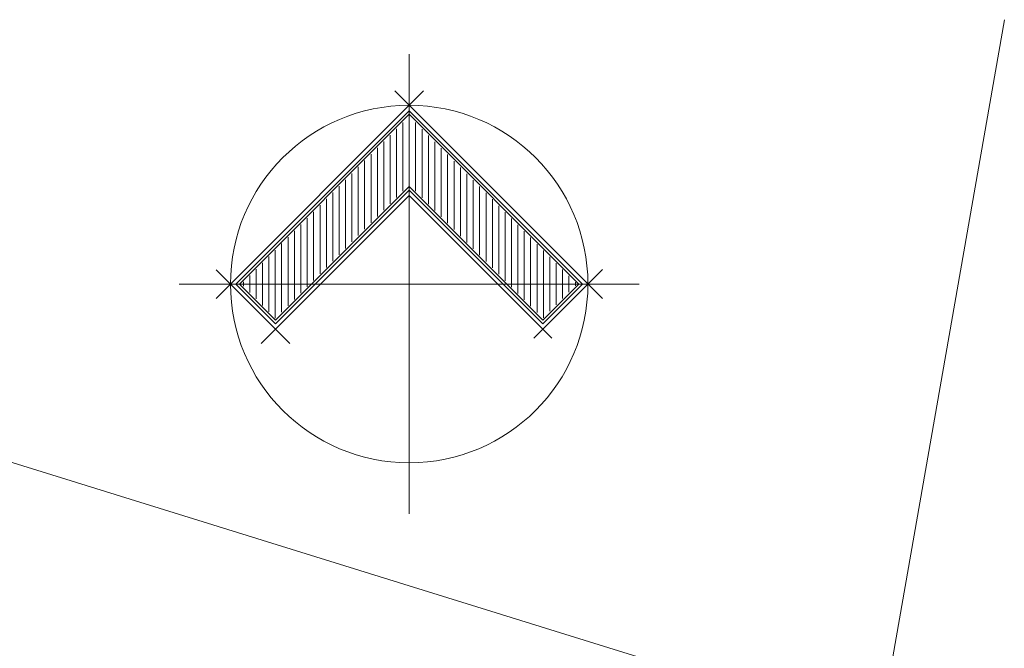
# Model space of a CAD drawing. Units: metres. Extents: x 362285 to 727759, y 7772867 to 15929487.
# Drawn here: x 363062 to 363078, y 7964276 to 7964286 of the extents above; entities that cross this region are included whole.
import ezdxf

# ---------------------------------------------------------------- set-up
doc = ezdxf.new("R2010")
doc.units = ezdxf.units.M
doc.header["$MEASUREMENT"] = 0
doc.layers.add('Pavimento', color=73, linetype='Continuous', lineweight=13)

msp = doc.modelspace()

# ---------------------------------------------------------------- linework, layer by layer
at = {"layer": 'Pavimento', "color": 252, "lineweight": 13}
for p, q in [((363075.932, 7964274.573), (363077.9, 7964285.81)), ((363068.543, 7964285.267), (363068.543, 7964278.04)), ((363059.915, 7964279.586), (363072.527, 7964275.672)), ((363072.527, 7964275.672), (363059.915, 7964279.586))]:
    msp.add_line(p, q, dxfattribs=at)
at = {"layer": 'Pavimento', "color": 252}
for p, q in [((363065.506, 7964281.427), (363068.77, 7964284.691)), ((363068.316, 7964284.691), (363071.581, 7964281.426)), ((363065.818, 7964281.654), (363068.543, 7964284.379)), ((363068.543, 7964284.379), (363071.268, 7964281.654)), ((363065.874, 7964281.654), (363068.543, 7964284.322)), ((363068.543, 7964284.322), (363071.212, 7964281.654)), ((363068.345, 7964283.017), (363068.345, 7964284.096)), ((363068.443, 7964284.193), (363068.443, 7964283.115)), ((363068.643, 7964284.193), (363068.643, 7964283.115)), ((363068.747, 7964283.011), (363068.747, 7964284.09)), ((363068.245, 7964282.917), (363068.245, 7964283.996)), ((363068.847, 7964282.911), (363068.847, 7964283.99)), ((363068.044, 7964282.716), (363068.044, 7964283.795)), ((363068.145, 7964282.816), (363068.145, 7964283.895)), ((363068.948, 7964282.81), (363068.948, 7964283.889)), ((363069.048, 7964282.71), (363069.048, 7964283.789)), ((363067.843, 7964282.515), (363067.843, 7964283.594)), ((363067.944, 7964282.616), (363067.944, 7964283.695)), ((363069.148, 7964282.61), (363069.148, 7964283.689)), ((363067.743, 7964282.415), (363067.743, 7964283.494)), ((363069.249, 7964282.509), (363069.249, 7964283.588)), ((363069.349, 7964282.409), (363069.349, 7964283.488)), ((363067.542, 7964282.214), (363067.542, 7964283.293)), ((363067.643, 7964282.315), (363067.643, 7964283.393)), ((363069.449, 7964282.309), (363069.449, 7964283.387)), ((363069.55, 7964282.208), (363069.55, 7964283.287)), ((363068.543, 7964283.187), (363066.442, 7964281.086)), ((363068.543, 7964283.13), (363066.442, 7964281.029)), ((363067.442, 7964282.114), (363067.442, 7964283.193)), ((363070.644, 7964281.086), (363068.543, 7964283.187)), ((363070.644, 7964281.029), (363068.543, 7964283.13)), ((363069.65, 7964282.108), (363069.65, 7964283.187)), ((363066.216, 7964280.717), (363068.543, 7964283.045)), ((363067.241, 7964281.913), (363067.241, 7964282.992)), ((363067.342, 7964282.013), (363067.342, 7964283.092)), ((363068.543, 7964283.045), (363070.786, 7964280.802)), ((363069.751, 7964282.007), (363069.751, 7964283.086)), ((363069.851, 7964281.907), (363069.851, 7964282.986)), ((363067.141, 7964281.813), (363067.141, 7964282.892)), ((363069.951, 7964281.807), (363069.951, 7964282.885)), ((363066.94, 7964281.612), (363066.94, 7964282.691)), ((363067.04, 7964281.712), (363067.04, 7964282.791)), ((363070.052, 7964281.706), (363070.052, 7964282.785)), ((363070.152, 7964281.606), (363070.152, 7964282.685)), ((363066.84, 7964281.512), (363066.84, 7964282.59)), ((363070.252, 7964281.505), (363070.252, 7964282.584)), ((363066.639, 7964281.311), (363066.639, 7964282.39)), ((363066.739, 7964281.411), (363066.739, 7964282.49)), ((363070.353, 7964281.405), (363070.353, 7964282.484)), ((363070.453, 7964281.305), (363070.453, 7964282.384)), ((363066.538, 7964281.21), (363066.538, 7964282.289)), ((363070.554, 7964281.204), (363070.554, 7964282.283)), ((363066.338, 7964281.219), (363066.338, 7964282.089)), ((363066.438, 7964281.118), (363066.438, 7964282.189)), ((363070.654, 7964281.124), (363070.654, 7964282.183)), ((363070.754, 7964281.225), (363070.754, 7964282.082)), ((363066.137, 7964281.419), (363066.137, 7964281.888)), ((363066.237, 7964281.319), (363066.237, 7964281.988)), ((363070.855, 7964281.325), (363070.855, 7964281.982)), ((363066.666, 7964280.721), (363065.509, 7964281.877)), ((363066.037, 7964281.52), (363066.037, 7964281.787)), ((363071.584, 7964281.884), (363070.502, 7964280.802)), ((363070.955, 7964281.425), (363070.955, 7964281.882)), ((363071.055, 7964281.526), (363071.055, 7964281.781)), ((363072.157, 7964281.654), (363064.929, 7964281.654)), ((363066.442, 7964281.029), (363065.818, 7964281.654)), ((363066.442, 7964281.086), (363065.874, 7964281.654)), ((363065.936, 7964281.62), (363065.936, 7964281.687)), ((363071.212, 7964281.654), (363070.644, 7964281.086)), ((363071.268, 7964281.654), (363070.644, 7964281.029)), ((363071.156, 7964281.626), (363071.156, 7964281.681))]:
    msp.add_line(p, q, dxfattribs=at)
at = {"layer": 'Pavimento', "color": 252, "lineweight": 13}
msp.add_ellipse((363068.543, 7964281.654), major_axis=(-1.987, 1.987), ratio=1, start_param=3.926991, end_param=10.210176, dxfattribs=at)

doc.saveas('drawing.dxf')
